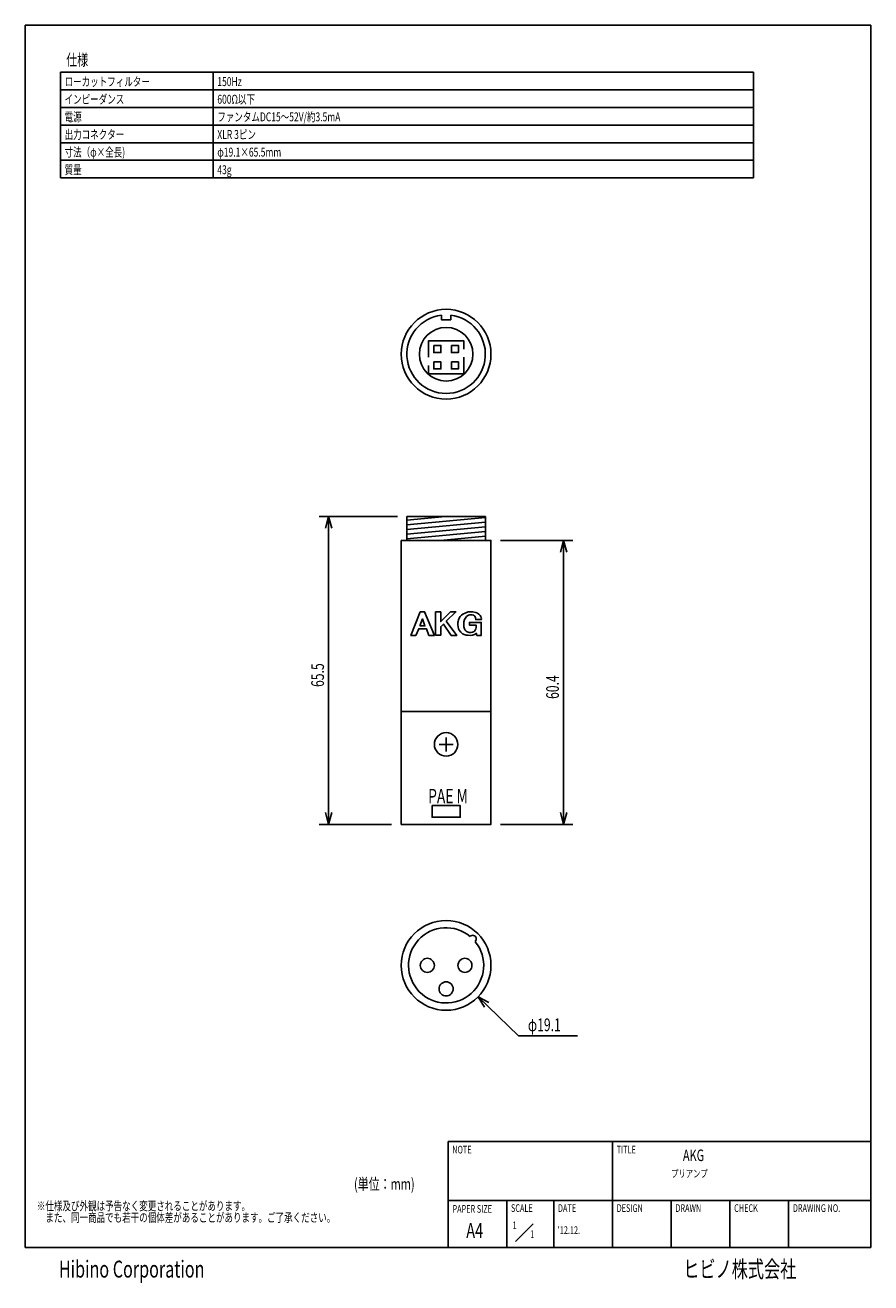
# Model space of a CAD drawing. Extents: x -90 to 90, y -138 to 130.
import ezdxf
from ezdxf.enums import TextEntityAlignment as Align

# ---------------------------------------------------------------- set-up
doc = ezdxf.new("R2010")
doc.units = 0
doc.header["$LTSCALE"] = 5.08
for name, color, linetype in [('DATA', 7, 'CONTINUOUS'), ('DIMNSIONS', 7, 'CONTINUOUS'), ('HIBINO-BASE', 7, 'CONTINUOUS'), ('SPEC', 7, 'CONTINUOUS')]:
    doc.layers.add(name, color=color, linetype=linetype)
doc.styles.get("Standard").update_dxf_attribs({"font": 'txt', "bigfont": 'BIGFONT.SHX'})

msp = doc.modelspace()

# ---------------------------------------------------------------- linework, layer by layer
at = {"layer": 'DATA', "color": 7, "linetype": 'CONTINUOUS'}
for p, q in [((-8.75, 25.5), (7.95, 25.5)), ((-8.75, 25.5), (-8.75, 20.4)), ((-8.75, 24.73), (-0.56, 25.5)), ((-8.75, 23.73), (7.95, 25.3)), ((-8.75, 22.73), (7.95, 24.3)), ((7.95, 25.5), (7.95, 20.4)), ((-8.75, 21.73), (7.95, 23.3)), ((-8.75, 20.73), (7.95, 22.3)), ((-1.63, 20.4), (7.95, 21.3)), ((-9.95, -16), (9.15, -16)), ((-1.9, -23), (1.1, -23)), ((-0.4, -24.5), (-0.4, -21.5))]:
    msp.add_line(p, q, dxfattribs=at)
for points in [[(0.6, 68.29), (0.6, 67.35), (-1.4, 67.35), (-1.4, 68.29)], [(-4.15, 59.36), (-4.15, 62.86), (3.35, 62.86), (3.35, 61.11)], [(3.35, 59.36), (3.35, 55.86), (-4.15, 55.86), (-4.15, 57.61)]]:
    msp.add_lwpolyline(points, dxfattribs=at)
for points in [[(-3.02, 61.86), (-1.52, 61.86), (-1.52, 60.36), (-3.02, 60.36)], [(0.72, 61.86), (2.23, 61.86), (2.23, 60.36), (0.72, 60.36)], [(-3.02, 58.36), (-1.52, 58.36), (-1.52, 56.86), (-3.02, 56.86)], [(0.72, 58.36), (2.23, 58.36), (2.23, 56.86), (0.72, 56.86)], [(-9.95, 20.4), (9.15, 20.4), (9.15, -40), (-9.95, -40)], [(-6.82, 0.2), (-6.24, 1.62), (-4.6, 1.62), (-4.07, 0.2), (-2.9, 0.2), (-5, 5.2), (-5.89, 5.2), (-7.9, 0.2)], [(-5.96, 2.21), (-4.9, 2.21), (-5.41, 3.71)], [(-0.36, 3.19), (1.85, 0.2), (0.7, 0.2), (-0.98, 2.58), (-1.53, 2.03), (-1.53, 0.21), (-2.65, 0.21), (-2.65, 5.2), (-1.53, 5.2), (-1.53, 3.12), (0.54, 5.2), (1.68, 5.2)], [(-3.4, -36), (2.6, -36), (2.6, -38.5), (-3.4, -38.5)]]:
    msp.add_lwpolyline(points, close=True, dxfattribs=at)
at = {"layer": 'DATA', "color": 7, "linetype": 'CONTINUOUS', "flags": 128}
msp.add_lwpolyline([(6.13, 0.2), (7.08, 0.2), (7.09, 2.96), (4.55, 2.96), (4.55, 2.38), (5.97, 2.38), (5.97, 1.86), (5.93, 1.58), (5.8, 1.28), (5.62, 1.11), (5.4, 0.95), (5.22, 0.88), (4.96, 0.84), (4.7, 0.81), (4.47, 0.83), (4.26, 0.88), (4.08, 0.98), (3.86, 1.1), (3.68, 1.27), (3.52, 1.58), (3.38, 1.98), (3.38, 3.09), (3.49, 3.57), (3.77, 4.03), (3.97, 4.21), (4.19, 4.43), (4.36, 4.51), (4.64, 4.58), (4.84, 4.6), (5.09, 4.58), (5.4, 4.49), (5.62, 4.35), (5.74, 4.21), (5.84, 4.03), (5.88, 3.89), (5.92, 3.55), (7.09, 3.55), (7.1, 3.76), (7.08, 3.9), (6.97, 4.18), (6.83, 4.44), (6.59, 4.68), (6.31, 4.89), (5.9, 5.07), (5.32, 5.18), (4.75, 5.2), (4.29, 5.17), (3.77, 5.02), (3.13, 4.73), (2.84, 4.51), (2.61, 4.24), (2.35, 3.86), (2.21, 3.49), (2.13, 3.16), (2.1, 2.92), (2.1, 2.43), (2.14, 2), (2.25, 1.61), (2.4, 1.27), (2.7, 0.86), (3.12, 0.54), (3.63, 0.32), (3.88, 0.27), (4.31, 0.21), (4.81, 0.2), (5.22, 0.27), (5.63, 0.41), (5.86, 0.53), (6, 0.65)], close=True, dxfattribs=at)
for points in [[(-5.9, -70, -0.414214), (-4.4, -68.5, -0.414214), (-2.9, -70, -0.414214), (-4.4, -71.5, -0.414214), (-5.9, -70)], [(2.1, -70, -0.414214), (3.6, -68.5, -0.414214), (5.1, -70, -0.414214), (3.6, -71.5, -0.414214), (2.1, -70)], [(-1.9, -75, -0.414214), (-0.4, -73.5, -0.414214), (1.1, -75, -0.414214), (-0.4, -76.5, -0.414214), (-1.9, -75)]]:
    msp.add_lwpolyline(points, format="xyb", close=True, dxfattribs=at)
at = {"layer": 'DATA', "color": 7, "linetype": 'CONTINUOUS'}
for centre, radius in [((-0.4, 60), 9.55), ((-0.4, 60), 5.7), ((-0.4, -23), 2.5), ((-0.4, -70), 9.55)]:
    msp.add_circle(centre, radius, dxfattribs=at)
for centre, radius, start, end in [((-0.4, 60), 8.35, 96.8783, 83.1217), ((-0.4, -70), 8, 50, 39), ((5.26, -64.34), 0.75, 312.3137, 137.6863)]:
    msp.add_arc(centre, radius, start, end, dxfattribs=at)
at = {"layer": 'DIMNSIONS', "color": 7, "linetype": 'CONTINUOUS'}
for p, q in [((-10.75, 25.5), (-27.4, 25.5)), ((-25.4, 25.5), (-26.07, 23)), ((-25.4, 25.5), (-25.4, -40)), ((-25.4, 25.5), (-24.73, 23)), ((11.15, 20.4), (26.6, 20.4)), ((24.6, 20.4), (23.93, 17.9)), ((24.6, 20.4), (24.6, -40)), ((24.6, 20.4), (25.27, 17.9)), ((-12, -40), (-27.4, -40)), ((-25.4, -40), (-26.07, -37.5)), ((-25.4, -40), (-24.73, -37.5)), ((11.2, -40), (26.6, -40)), ((24.6, -40), (23.93, -37.5)), ((24.6, -40), (25.27, -37.5)), ((6.44, -76.66), (15, -85)), ((6.44, -76.66), (8.71, -77.92)), ((6.44, -76.66), (7.77, -78.88)), ((15, -85), (27.58, -85))]:
    msp.add_line(p, q, dxfattribs=at)
at = {"layer": 'HIBINO-BASE', "color": 7, "linetype": 'CONTINUOUS'}
for p, q in [((-90, 130), (90, 130)), ((-90, -130), (-90, 130)), ((90, 130), (90, -130)), ((0, -107.5), (90, -107.5)), ((0, -130), (0, -107.5)), ((35, -130), (35, -107.5)), ((0, -120), (90, -120)), ((12.5, -130), (12.5, -120)), ((22.5, -130), (22.5, -120)), ((47.5, -120), (47.5, -130)), ((60, -130), (60, -120)), ((72.5, -120), (72.5, -130)), ((14.38, -128.75), (18.13, -125)), ((90, -130), (-90, -130))]:
    msp.add_line(p, q, dxfattribs=at)
at = {"layer": 'SPEC', "color": 7, "linetype": 'CONTINUOUS'}
for p, q in [((-82.5, 120), (65, 120)), ((-82.5, 120), (-82.5, 97.5)), ((-50, 120), (-50, 97.5)), ((65, 120), (65, 97.5)), ((-82.5, 116.25), (65, 116.25)), ((-82.5, 112.5), (65, 112.5)), ((-82.5, 108.75), (65, 108.75)), ((-82.5, 105), (65, 105)), ((-82.5, 101.25), (65, 101.25)), ((-82.5, 97.5), (65, 97.5))]:
    msp.add_line(p, q, dxfattribs=at)

# ---------------------------------------------------------------- texts
at = {"layer": 'DATA', "color": 7, "width": 0.7}
msp.add_text('PAE M', height=3.087, dxfattribs=at).set_placement((0, -34), align=Align.MIDDLE_CENTER)
for s, height, p in [('AKG', 2.443, (50, -109.18)), ('プリアンプ', 1.629, (47.5, -113.47)), ('※仕様及び外観は予告なく変更されることがあります。', 1.9003, (-87.5, -120.22)), ('\u3000また、同一商品でも若干の個体差があることがあります。ご了承ください。', 1.9003, (-87.5, -122.69))]:
    msp.add_text(s, height=height, dxfattribs=at).set_placement(p, align=Align.TOP_LEFT)
at = {"layer": 'DIMNSIONS', "color": 7, "width": 0.7}
for s, p in [('65.5', (-29.11, -10.78)), ('60.4', (20.89, -13.33))]:
    msp.add_text(s, height=2.715, rotation=90, dxfattribs=at).set_placement(p, align=Align.TOP_LEFT)
for s, height, p in [('φ19.1', 2.715, (17, -81.29)), ('(単位：mm)', 2.443, (-20, -115.29))]:
    msp.add_text(s, height=height, dxfattribs=at).set_placement(p, align=Align.TOP_LEFT)
at = {"layer": 'HIBINO-BASE', "color": 7, "width": 0.7}
for s, height, p in [('NOTE', 1.629, (0.9, -108.38)), ('TITLE', 1.629, (35.9, -108.38)), ('PAPER SIZE', 1.629, (0.96, -120.99)), ('SCALE', 1.629, (13.4, -120.82)), ('DATE', 1.629, (23.4, -120.82)), ('DESIGN', 1.629, (35.9, -120.82)), ('DRAWN', 1.629, (48.4, -120.82)), ('CHECK', 1.629, (60.9, -120.82)), ('DRAWING NO.', 1.6288, (73.4, -120.82)), ('A4', 3.258, (3.88, -124.77)), ('1', 1.63, (13.75, -124.48)), ("'12.12.", 1.629, (23.36, -125.51)), ('1', 1.63, (17.5, -126.36)), ('Hibino Corporation', 3.6, (-82.82, -132.81)), ('ヒビノ株式会社', 3.6, (50.07, -132.81))]:
    msp.add_text(s, height=height, dxfattribs=at).set_placement(p, align=Align.TOP_LEFT)
at = {"layer": 'SPEC', "color": 7, "width": 0.7}
for s, height, p in [('仕様', 2.443, (-81.25, 123.84)), ('ローカットフィルター', 1.9, (-81.6, 118.94)), ('150Hz', 1.9, (-49.1, 118.94)), ('インピーダンス', 1.9, (-81.6, 115.19)), ('600Ω以下', 1.9, (-49.1, 115.19)), ('電源', 1.9, (-81.6, 111.44)), ('ファンタムDC15～52V/約3.5mA', 1.9003, (-49.1, 111.44)), ('出力コネクター', 1.9, (-81.6, 107.69)), ('XLR 3ピン', 1.9, (-49.1, 107.69)), ('寸法（φ×全長)', 1.9, (-81.6, 103.94)), ('φ19.1×65.5mm', 1.9003, (-49.1, 103.94)), ('質量', 1.9, (-81.6, 100.19)), ('43g', 1.9, (-49.1, 100.19))]:
    msp.add_text(s, height=height, dxfattribs=at).set_placement(p, align=Align.TOP_LEFT)

doc.saveas('drawing.dxf')
